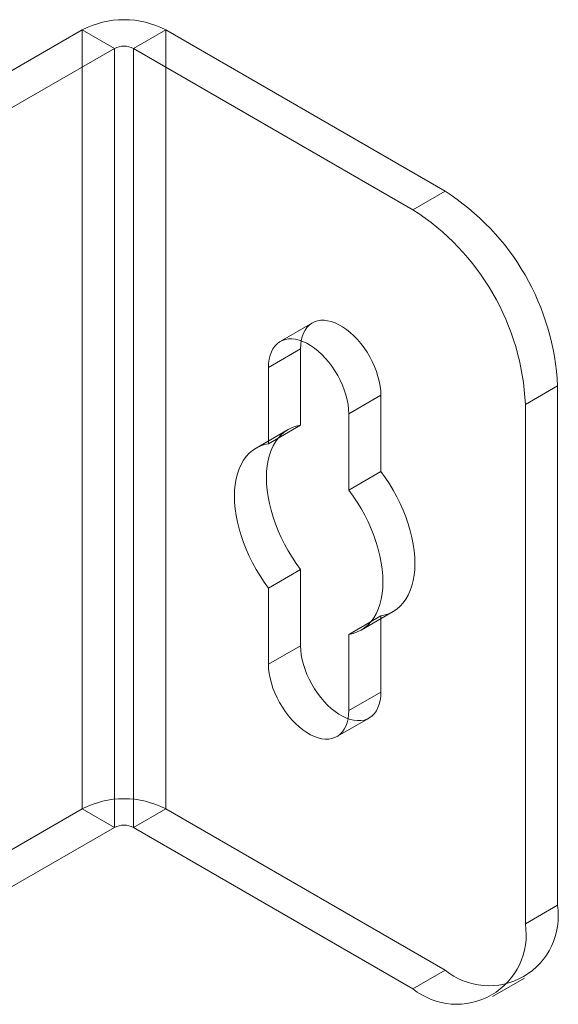
# Model space of a CAD drawing. Units: millimetres. Extents: x -31 to 4169, y 73 to 3051.
# Drawn here: x 3880 to 3903, y 1890 to 1934 of the extents above; entities that cross this region are included whole.
import ezdxf

# ---------------------------------------------------------------- set-up
doc = ezdxf.new("R2010")
doc.units = ezdxf.units.MM
doc.header["$LTSCALE"] = 2

msp = doc.modelspace()

# ---------------------------------------------------------------- linework, layer by layer
at = {"color": 7, "linetype": 'Continuous', "lineweight": 18}
for p, q in [((3868.93, 1925.491), (3882.294, 1933.206)), ((3882.294, 1898.911), (3882.294, 1933.206)), ((3883.708, 1932.39), (3882.294, 1933.206)), ((3884.557, 1932.39), (3885.971, 1933.206)), ((3898.275, 1926.103), (3885.971, 1933.206)), ((3885.971, 1898.911), (3885.971, 1933.206)), ((3870.344, 1924.674), (3883.708, 1932.39)), ((3883.708, 1932.39), (3883.708, 1898.095)), ((3896.86, 1925.287), (3884.557, 1932.39)), ((3884.557, 1898.095), (3884.557, 1932.39)), ((3896.86, 1925.287), (3898.275, 1926.103)), ((3892.429, 1920.307), (3891.014, 1919.49)), ((3891.911, 1919.162), (3890.496, 1918.346)), ((3891.911, 1915.807), (3891.911, 1919.162)), ((3890.496, 1918.346), (3890.496, 1914.99)), ((3903.224, 1917.53), (3901.81, 1916.714)), ((3903.224, 1894.667), (3903.224, 1917.53)), ((3895.446, 1917.121), (3894.032, 1916.305)), ((3895.446, 1917.121), (3895.446, 1913.766)), ((3901.81, 1893.85), (3901.81, 1916.714)), ((3894.032, 1912.949), (3894.032, 1916.305)), ((3891.366, 1915.615), (3889.952, 1914.798)), ((3891.911, 1915.807), (3890.496, 1914.99)), ((3895.446, 1913.766), (3894.032, 1912.949)), ((3891.911, 1909.452), (3890.496, 1908.636)), ((3891.911, 1906.097), (3891.911, 1909.452)), ((3890.496, 1908.636), (3890.496, 1905.281)), ((3895.446, 1907.411), (3894.032, 1906.595)), ((3894.577, 1906.787), (3895.991, 1907.604)), ((3895.446, 1907.411), (3895.446, 1904.056)), ((3894.032, 1903.24), (3894.032, 1906.595)), ((3891.911, 1906.097), (3890.496, 1905.281)), ((3895.446, 1904.056), (3894.032, 1903.24)), ((3893.514, 1902.095), (3894.928, 1902.912)), ((3882.294, 1898.911), (3868.93, 1891.196)), ((3883.708, 1898.095), (3882.294, 1898.911)), ((3884.557, 1898.095), (3885.971, 1898.911)), ((3885.971, 1898.911), (3898.275, 1891.808)), ((3883.708, 1898.095), (3870.344, 1890.38)), ((3884.557, 1898.095), (3896.86, 1890.992)), ((3901.81, 1893.85), (3903.224, 1894.667)), ((3898.275, 1891.808), (3896.86, 1890.992)), ((3900.36, 1890.646), (3901.774, 1891.462))]:
    msp.add_line(p, q, dxfattribs=at)
at = {"color": 7, "linetype": 'Continuous', "lineweight": 18, "flags": 128}
for points in [[(3891.911, 1919.162), (3891.919, 1919.351), (3891.943, 1919.53), (3891.982, 1919.696), (3892.037, 1919.848), (3892.107, 1919.984), (3892.191, 1920.104), (3892.289, 1920.206), (3892.399, 1920.289), (3892.521, 1920.353), (3892.653, 1920.396), (3892.795, 1920.42), (3892.944, 1920.422), (3893.1, 1920.404), (3893.262, 1920.366), (3893.427, 1920.307), (3893.594, 1920.229), (3893.763, 1920.132), (3893.93, 1920.017), (3894.095, 1919.885), (3894.257, 1919.737), (3894.413, 1919.574), (3894.562, 1919.399), (3894.704, 1919.212), (3894.836, 1919.016), (3894.958, 1918.812), (3895.068, 1918.601), (3895.166, 1918.387), (3895.25, 1918.17), (3895.32, 1917.953), (3895.375, 1917.737), (3895.414, 1917.526), (3895.438, 1917.32), (3895.446, 1917.121)], [(3894.032, 1916.305), (3894.024, 1916.503), (3894, 1916.709), (3893.96, 1916.921), (3893.905, 1917.136), (3893.835, 1917.353), (3893.751, 1917.57), (3893.654, 1917.785), (3893.544, 1917.995), (3893.422, 1918.2), (3893.29, 1918.396), (3893.148, 1918.583), (3892.999, 1918.758), (3892.842, 1918.92), (3892.681, 1919.068), (3892.516, 1919.2), (3892.348, 1919.316), (3892.18, 1919.413), (3892.013, 1919.491), (3891.847, 1919.549), (3891.686, 1919.588), (3891.53, 1919.606), (3891.38, 1919.603), (3891.239, 1919.58), (3891.107, 1919.536), (3890.985, 1919.472), (3890.875, 1919.389), (3890.777, 1919.287), (3890.693, 1919.168), (3890.623, 1919.031), (3890.568, 1918.879), (3890.528, 1918.713), (3890.504, 1918.535), (3890.496, 1918.346)], [(3891.911, 1909.452), (3891.719, 1909.717), (3891.537, 1909.991), (3891.366, 1910.273), (3891.207, 1910.563), (3891.06, 1910.857), (3890.927, 1911.155), (3890.808, 1911.456), (3890.704, 1911.757), (3890.614, 1912.058), (3890.541, 1912.357), (3890.483, 1912.651), (3890.441, 1912.94), (3890.416, 1913.223), (3890.408, 1913.497), (3890.416, 1913.762), (3890.441, 1914.015), (3890.483, 1914.257), (3890.541, 1914.485), (3890.614, 1914.698), (3890.704, 1914.895), (3890.808, 1915.076), (3890.927, 1915.239), (3891.06, 1915.384), (3891.207, 1915.509), (3891.366, 1915.615), (3891.537, 1915.7), (3891.719, 1915.764), (3891.911, 1915.807)], [(3890.496, 1914.99), (3890.305, 1914.947), (3890.123, 1914.883), (3889.952, 1914.798), (3889.793, 1914.693), (3889.646, 1914.567), (3889.513, 1914.423), (3889.394, 1914.26), (3889.289, 1914.079), (3889.2, 1913.882), (3889.126, 1913.668), (3889.069, 1913.44), (3889.027, 1913.199), (3889.002, 1912.945), (3888.994, 1912.681), (3889.002, 1912.406), (3889.027, 1912.124), (3889.069, 1911.835), (3889.126, 1911.54), (3889.2, 1911.242), (3889.289, 1910.941), (3889.394, 1910.64), (3889.513, 1910.339), (3889.646, 1910.041), (3889.793, 1909.746), (3889.952, 1909.457), (3890.123, 1909.175), (3890.305, 1908.9), (3890.496, 1908.636)], [(3895.446, 1913.766), (3895.638, 1913.501), (3895.82, 1913.227), (3895.991, 1912.945), (3896.15, 1912.656), (3896.296, 1912.361), (3896.429, 1912.063), (3896.549, 1911.762), (3896.653, 1911.461), (3896.743, 1911.16), (3896.816, 1910.862), (3896.874, 1910.567), (3896.915, 1910.278), (3896.94, 1909.995), (3896.949, 1909.721), (3896.94, 1909.457), (3896.915, 1909.203), (3896.874, 1908.962), (3896.816, 1908.734), (3896.743, 1908.52), (3896.653, 1908.323), (3896.549, 1908.142), (3896.429, 1907.979), (3896.296, 1907.834), (3896.15, 1907.709), (3895.991, 1907.604), (3895.82, 1907.519), (3895.638, 1907.454), (3895.446, 1907.411)], [(3894.032, 1906.595), (3894.224, 1906.638), (3894.406, 1906.702), (3894.576, 1906.787), (3894.736, 1906.893), (3894.882, 1907.018), (3895.015, 1907.163), (3895.134, 1907.326), (3895.239, 1907.506), (3895.328, 1907.704), (3895.402, 1907.917), (3895.46, 1908.145), (3895.501, 1908.387), (3895.526, 1908.64), (3895.535, 1908.905), (3895.526, 1909.179), (3895.501, 1909.462), (3895.46, 1909.751), (3895.402, 1910.045), (3895.328, 1910.344), (3895.239, 1910.644), (3895.134, 1910.946), (3895.015, 1911.247), (3894.882, 1911.545), (3894.736, 1911.839), (3894.576, 1912.129), (3894.406, 1912.411), (3894.224, 1912.685), (3894.032, 1912.949)], [(3895.446, 1904.056), (3895.438, 1903.867), (3895.414, 1903.688), (3895.375, 1903.523), (3895.32, 1903.371), (3895.25, 1903.234), (3895.166, 1903.115), (3895.068, 1903.013), (3894.958, 1902.93), (3894.836, 1902.866), (3894.704, 1902.822), (3894.562, 1902.799), (3894.413, 1902.796), (3894.257, 1902.814), (3894.095, 1902.852), (3893.93, 1902.911), (3893.763, 1902.989), (3893.594, 1903.086), (3893.427, 1903.201), (3893.262, 1903.334), (3893.1, 1903.482), (3892.944, 1903.644), (3892.795, 1903.819), (3892.653, 1904.006), (3892.521, 1904.202), (3892.399, 1904.407), (3892.289, 1904.617), (3892.191, 1904.832), (3892.107, 1905.048), (3892.037, 1905.266), (3891.982, 1905.481), (3891.943, 1905.693), (3891.919, 1905.899), (3891.911, 1906.097)], [(3890.496, 1905.281), (3890.504, 1905.082), (3890.528, 1904.876), (3890.568, 1904.664), (3890.623, 1904.449), (3890.693, 1904.232), (3890.777, 1904.015), (3890.875, 1903.801), (3890.985, 1903.59), (3891.107, 1903.386), (3891.239, 1903.19), (3891.38, 1903.003), (3891.53, 1902.827), (3891.686, 1902.665), (3891.847, 1902.517), (3892.013, 1902.385), (3892.18, 1902.27), (3892.348, 1902.173), (3892.516, 1902.095), (3892.681, 1902.036), (3892.842, 1901.998), (3892.999, 1901.98), (3893.148, 1901.982), (3893.29, 1902.006), (3893.422, 1902.049), (3893.544, 1902.113), (3893.654, 1902.196), (3893.751, 1902.298), (3893.835, 1902.418), (3893.905, 1902.554), (3893.96, 1902.706), (3894, 1902.872), (3894.024, 1903.05), (3894.032, 1903.24)]]:
    msp.add_lwpolyline(points, dxfattribs=at)
at = {"color": 7, "linetype": 'Continuous', "lineweight": 18}
for centre, radius, start, end in [((3884.132, 1929.667), 3.988, 62.546, 117.454), ((3884.132, 1931.571), 0.922, 62.6097, 117.3903), ((3892.492, 1917.049), 10.743, 2.5641, 57.4359), ((3891.078, 1916.233), 10.743, 2.564, 57.436), ((3884.132, 1895.373), 3.988, 62.546, 117.454), ((3884.132, 1897.276), 0.922, 62.6097, 117.3903), ((3900.202, 1894.186), 3.06, 230.967, 9.0437), ((3898.788, 1893.369), 3.06, 230.9674, 9.0433)]:
    msp.add_arc(centre, radius, start, end, dxfattribs=at)

doc.saveas('drawing.dxf')
